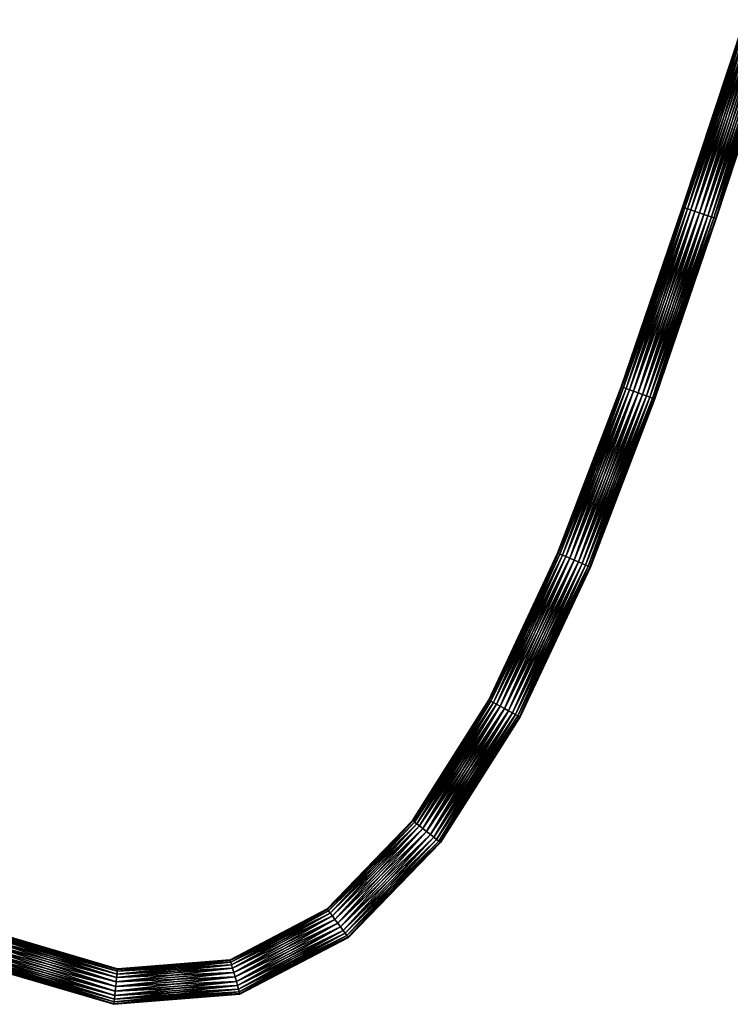
# Model space of a CAD drawing. Units: metres. Extents: x -366 to 320, y -150 to 150.
# Drawn here: x -277 to -188, y -69 to 55 of the extents above; entities that cross this region are included whole.
import ezdxf

# ---------------------------------------------------------------- set-up
doc = ezdxf.new("R2010")
doc.units = ezdxf.units.M

msp = doc.modelspace()

# ---------------------------------------------------------------- linework, layer by layer
for points in [[(-185.687408, 55.062859, -0.5945), (-185.761261, 55.093693, 0.000013), (-193.532776, 31.547674, 0.000013)], [(-185.761261, 55.093693, 0.000013), (-193.456665, 31.522152, 0.594526), (-193.532776, 31.547674, 0.000013)], [(-185.687408, 55.062859, -0.5945), (-193.532776, 31.547674, 0.000013), (-193.456665, 31.522152, -0.5945)], [(-185.761261, 55.093693, 0.000013), (-185.687408, 55.062859, 0.594526), (-193.456665, 31.522152, 0.594526)], [(-185.478973, 54.976086, -1.129092), (-185.687408, 55.062859, -0.5945), (-193.456665, 31.522152, -0.5945)], [(-185.687408, 55.062859, 0.594526), (-193.242859, 31.450342, 1.129117), (-193.456665, 31.522152, 0.594526)], [(-185.478973, 54.976086, -1.129092), (-193.456665, 31.522152, -0.5945), (-193.242828, 31.450342, -1.129092)], [(-185.687408, 55.062859, 0.594526), (-185.478973, 54.976086, 1.129117), (-193.242859, 31.450342, 1.129117)], [(-185.478973, 54.976086, 1.129117), (-192.910828, 31.339046, 1.581934), (-193.242859, 31.450342, 1.129117)], [(-185.155731, 54.841373, -1.581909), (-185.478973, 54.976086, -1.129092), (-193.242828, 31.450342, -1.129092)], [(-185.155731, 54.841373, -1.581909), (-193.242828, 31.450342, -1.129092), (-192.910797, 31.339046, -1.581909)], [(-185.478973, 54.976086, 1.129117), (-185.155762, 54.841373, 1.581934), (-192.910828, 31.339046, 1.581934)], [(-185.155762, 54.841373, 1.581934), (-192.481293, 31.195066, 1.932063), (-192.910828, 31.339046, 1.581934)], [(-184.73764, 54.667076, -1.932037), (-185.155731, 54.841373, -1.581909), (-192.910797, 31.339046, -1.581909)], [(-184.73764, 54.667076, -1.932037), (-192.910797, 31.339046, -1.581909), (-192.481232, 31.194942, -1.932037)], [(-185.155762, 54.841373, 1.581934), (-184.73764, 54.667076, 1.932063), (-192.481293, 31.195066, 1.932063)], [(-184.73764, 54.667076, 1.932063), (-191.97464, 31.025028, 2.157883), (-192.481293, 31.195066, 1.932063)], [(-184.244446, 54.461441, -2.157858), (-184.73764, 54.667076, -1.932037), (-192.481232, 31.194942, -1.932037)], [(-184.244446, 54.461441, -2.157858), (-192.481232, 31.194942, -1.932037), (-191.97464, 31.025028, -2.157858)], [(-184.73764, 54.667076, 1.932063), (-184.244476, 54.461441, 2.157883), (-191.97464, 31.025028, 2.157883)], [(-183.695618, 54.232712, -2.237753), (-184.244446, 54.461441, -2.157858), (-191.97464, 31.025028, -2.157858)], [(-184.244476, 54.461441, 2.157883), (-191.41095, 30.835907, 2.237779), (-191.97464, 31.025028, 2.157883)], [(-184.244476, 54.461441, 2.157883), (-183.695618, 54.232712, 2.237779), (-191.41095, 30.835907, 2.237779)], [(-183.695618, 54.232712, -2.237753), (-191.97464, 31.025028, -2.157858), (-191.41095, 30.835907, -2.237753)], [(-183.695618, 54.232712, 2.237779), (-190.847321, 30.64691, 2.157649), (-191.41095, 30.835907, 2.237779)], [(-183.146759, 54.003891, -2.157623), (-183.695618, 54.232712, -2.237753), (-191.41095, 30.835907, -2.237753)], [(-183.146759, 54.003891, -2.157623), (-191.41095, 30.835907, -2.237753), (-190.84729, 30.64691, -2.157623)], [(-183.695618, 54.232712, 2.237779), (-183.14679, 54.004013, 2.157649), (-190.847321, 30.64691, 2.157649)], [(-183.14679, 54.004013, 2.157649), (-190.340668, 30.477003, 1.932063), (-190.847321, 30.64691, 2.157649)], [(-182.653595, 53.798363, -1.932037), (-183.146759, 54.003891, -2.157623), (-190.84729, 30.64691, -2.157623)], [(-182.653595, 53.798363, -1.932037), (-190.84729, 30.64691, -2.157623), (-190.340668, 30.477003, -1.932037)], [(-183.14679, 54.004013, 2.157649), (-182.653595, 53.798363, 1.932063), (-190.340668, 30.477003, 1.932063)], [(-182.653595, 53.798363, 1.932063), (-189.911163, 30.333012, 1.581934), (-190.340668, 30.477003, 1.932063)], [(-182.235474, 53.624069, -1.581909), (-182.653595, 53.798363, -1.932037), (-190.340668, 30.477003, -1.932037)], [(-182.235474, 53.624069, -1.581909), (-190.340668, 30.477003, -1.932037), (-189.911133, 30.333012, -1.581909)], [(-182.653595, 53.798363, 1.932063), (-182.235474, 53.624069, 1.581934), (-189.911163, 30.333012, 1.581934)], [(-182.235474, 53.624069, 1.581934), (-189.579132, 30.221601, 1.128883), (-189.911163, 30.333012, 1.581934)], [(-181.912262, 53.489357, -1.128857), (-182.235474, 53.624069, -1.581909), (-189.911133, 30.333012, -1.581909)], [(-181.912262, 53.489357, -1.128857), (-189.911133, 30.333012, -1.581909), (-189.579102, 30.221601, -1.128857)], [(-182.235474, 53.624069, 1.581934), (-181.912292, 53.489357, 1.128883), (-189.579132, 30.221601, 1.128883)], [(-181.912292, 53.489357, 1.128883), (-189.365295, 30.149786, 0.594526), (-189.579132, 30.221601, 1.128883)], [(-181.704071, 53.40258, -0.5945), (-181.912262, 53.489357, -1.128857), (-189.579102, 30.221601, -1.128857)], [(-181.704071, 53.40258, -0.5945), (-189.579102, 30.221601, -1.128857), (-189.365295, 30.149786, -0.5945)], [(-181.912292, 53.489357, 1.128883), (-181.704071, 53.40258, 0.594526), (-189.365295, 30.149786, 0.594526)], [(-181.704071, 53.40258, 0.594526), (-189.289459, 30.124384, 0.000013), (-189.365295, 30.149786, 0.594526)], [(-181.629974, 53.371754, 0.000013), (-181.704071, 53.40258, -0.5945), (-189.365295, 30.149786, -0.5945)], [(-181.629974, 53.371754, 0.000013), (-189.365295, 30.149786, -0.5945), (-189.289459, 30.124384, 0.000013)], [(-181.704071, 53.40258, 0.594526), (-181.629974, 53.371754, 0.000013), (-189.289459, 30.124384, 0.000013)], [(-193.456665, 31.522152, -0.5945), (-193.532776, 31.547674, 0.000013), (-201.222931, 8.999447, 0.000013)], [(-193.532776, 31.547674, 0.000013), (-201.147675, 8.972118, 0.594526), (-201.222931, 8.999447, 0.000013)], [(-193.456665, 31.522152, -0.5945), (-201.222931, 8.999447, 0.000013), (-201.147644, 8.972118, -0.5945)], [(-193.532776, 31.547674, 0.000013), (-193.456665, 31.522152, 0.594526), (-201.147675, 8.972118, 0.594526)], [(-193.456665, 31.522152, 0.594526), (-200.935425, 8.895367, 1.129117), (-201.147675, 8.972118, 0.594526)], [(-193.242828, 31.450342, -1.129092), (-193.456665, 31.522152, -0.5945), (-201.147644, 8.972118, -0.5945)], [(-193.242828, 31.450342, -1.129092), (-201.147644, 8.972118, -0.5945), (-200.935425, 8.895367, -1.129092)], [(-193.456665, 31.522152, 0.594526), (-193.242859, 31.450342, 1.129117), (-200.935425, 8.895367, 1.129117)], [(-192.910797, 31.339046, -1.581909), (-193.242828, 31.450342, -1.129092), (-200.935425, 8.895367, -1.129092)], [(-193.242859, 31.450342, 1.129117), (-200.60614, 8.776234, 1.581934), (-200.935425, 8.895367, 1.129117)], [(-192.910797, 31.339046, -1.581909), (-200.935425, 8.895367, -1.129092), (-200.60614, 8.776234, -1.581909)], [(-193.242859, 31.450342, 1.129117), (-192.910828, 31.339046, 1.581934), (-200.60614, 8.776234, 1.581934)], [(-192.481232, 31.194942, -1.932037), (-192.910797, 31.339046, -1.581909), (-200.60614, 8.776234, -1.581909)], [(-192.910828, 31.339046, 1.581934), (-200.180145, 8.622005, 1.932063), (-200.60614, 8.776234, 1.581934)], [(-192.481232, 31.194942, -1.932037), (-200.60614, 8.776234, -1.581909), (-200.180145, 8.622005, -1.932037)], [(-192.910828, 31.339046, 1.581934), (-192.481293, 31.195066, 1.932063), (-200.180145, 8.622005, 1.932063)], [(-192.481293, 31.195066, 1.932063), (-199.677734, 8.440182, 2.157883), (-200.180145, 8.622005, 1.932063)], [(-191.97464, 31.025028, -2.157858), (-192.481232, 31.194942, -1.932037), (-200.180145, 8.622005, -1.932037)], [(-191.97464, 31.025028, -2.157858), (-200.180145, 8.622005, -1.932037), (-199.677704, 8.440182, -2.157858)], [(-192.481293, 31.195066, 1.932063), (-191.97464, 31.025028, 2.157883), (-199.677734, 8.440182, 2.157883)], [(-191.97464, 31.025028, 2.157883), (-199.118561, 8.237804, 2.237779), (-199.677734, 8.440182, 2.157883)], [(-191.41095, 30.835907, -2.237753), (-191.97464, 31.025028, -2.157858), (-199.677704, 8.440182, -2.157858)], [(-191.97464, 31.025028, 2.157883), (-191.41095, 30.835907, 2.237779), (-199.118561, 8.237804, 2.237779)], [(-191.41095, 30.835907, -2.237753), (-199.677704, 8.440182, -2.157858), (-199.118561, 8.237804, -2.237753)], [(-191.41095, 30.835907, 2.237779), (-198.559479, 8.035427, 2.157649), (-199.118561, 8.237804, 2.237779)], [(-190.84729, 30.64691, -2.157623), (-191.41095, 30.835907, -2.237753), (-199.118561, 8.237804, -2.237753)], [(-190.84729, 30.64691, -2.157623), (-199.118561, 8.237804, -2.237753), (-198.559448, 8.035427, -2.157623)], [(-191.41095, 30.835907, 2.237779), (-190.847321, 30.64691, 2.157649), (-198.559479, 8.035427, 2.157649)], [(-190.847321, 30.64691, 2.157649), (-198.057037, 7.853596, 1.932063), (-198.559479, 8.035427, 2.157649)], [(-190.340668, 30.477003, -1.932037), (-190.84729, 30.64691, -2.157623), (-198.559448, 8.035427, -2.157623)], [(-190.340668, 30.477003, -1.932037), (-198.559448, 8.035427, -2.157623), (-198.057037, 7.853596, -1.932037)], [(-190.847321, 30.64691, 2.157649), (-190.340668, 30.477003, 1.932063), (-198.057037, 7.853596, 1.932063)], [(-190.340668, 30.477003, 1.932063), (-197.631073, 7.69949, 1.581934), (-198.057037, 7.853596, 1.932063)], [(-189.911133, 30.333012, -1.581909), (-190.340668, 30.477003, -1.932037), (-198.057037, 7.853596, -1.932037)], [(-189.911133, 30.333012, -1.581909), (-198.057037, 7.853596, -1.932037), (-197.631042, 7.69949, -1.581909)], [(-190.340668, 30.477003, 1.932063), (-189.911163, 30.333012, 1.581934), (-197.631073, 7.69949, 1.581934)], [(-189.911163, 30.333012, 1.581934), (-197.301788, 7.580235, 1.128883), (-197.631073, 7.69949, 1.581934)], [(-189.579102, 30.221601, -1.128857), (-189.911133, 30.333012, -1.581909), (-197.631042, 7.69949, -1.581909)], [(-189.579102, 30.221601, -1.128857), (-197.631042, 7.69949, -1.581909), (-197.301758, 7.580235, -1.128857)], [(-189.911163, 30.333012, 1.581934), (-189.579132, 30.221601, 1.128883), (-197.301788, 7.580235, 1.128883)], [(-189.579132, 30.221601, 1.128883), (-197.089752, 7.50346, 0.594526), (-197.301788, 7.580235, 1.128883)], [(-189.365295, 30.149786, -0.5945), (-189.579102, 30.221601, -1.128857), (-197.301758, 7.580235, -1.128857)], [(-189.365295, 30.149786, -0.5945), (-197.301758, 7.580235, -1.128857), (-197.089752, 7.50346, -0.5945)], [(-189.579132, 30.221601, 1.128883), (-189.365295, 30.149786, 0.594526), (-197.089752, 7.50346, 0.594526)], [(-189.365295, 30.149786, 0.594526), (-197.014496, 7.476139, 0.000013), (-197.089752, 7.50346, 0.594526)], [(-189.289459, 30.124384, 0.000013), (-189.365295, 30.149786, -0.5945), (-197.089752, 7.50346, -0.5945)], [(-189.289459, 30.124384, 0.000013), (-197.089752, 7.50346, -0.5945), (-197.014496, 7.476139, 0.000013)], [(-189.365295, 30.149786, 0.594526), (-189.289459, 30.124384, 0.000013), (-197.014496, 7.476139, 0.000013)], [(-201.147644, 8.972118, -0.5945), (-201.222931, 8.999447, 0.000013), (-209.226837, -11.895481, 0.000013)], [(-201.222931, 8.999447, 0.000013), (-209.153168, -11.926929, 0.594526), (-209.226837, -11.895481, 0.000013)], [(-201.147644, 8.972118, -0.5945), (-209.226837, -11.895481, 0.000013), (-209.153137, -11.926929, -0.5945)], [(-201.222931, 8.999447, 0.000013), (-201.147675, 8.972118, 0.594526), (-209.153168, -11.926929, 0.594526)], [(-201.147675, 8.972118, 0.594526), (-208.945343, -12.015255, 1.129117), (-209.153168, -11.926929, 0.594526)], [(-200.935425, 8.895367, -1.129092), (-201.147644, 8.972118, -0.5945), (-209.153137, -11.926929, -0.5945)], [(-200.935425, 8.895367, -1.129092), (-209.153137, -11.926929, -0.5945), (-208.945343, -12.015255, -1.129092)], [(-201.147675, 8.972118, 0.594526), (-200.935425, 8.895367, 1.129117), (-208.945343, -12.015255, 1.129117)], [(-200.60614, 8.776234, -1.581909), (-200.935425, 8.895367, -1.129092), (-208.945343, -12.015255, -1.129092)], [(-200.935425, 8.895367, 1.129117), (-208.623138, -12.152401, 1.581934), (-208.945343, -12.015255, 1.129117)], [(-200.60614, 8.776234, -1.581909), (-208.945343, -12.015255, -1.129092), (-208.623108, -12.152401, -1.581909)], [(-200.935425, 8.895367, 1.129117), (-200.60614, 8.776234, 1.581934), (-208.623138, -12.152401, 1.581934)], [(-200.60614, 8.776234, 1.581934), (-208.206512, -12.329708, 1.932063), (-208.623138, -12.152401, 1.581934)], [(-200.180145, 8.622005, -1.932037), (-200.60614, 8.776234, -1.581909), (-208.623108, -12.152401, -1.581909)], [(-200.60614, 8.776234, 1.581934), (-200.180145, 8.622005, 1.932063), (-208.206512, -12.329708, 1.932063)], [(-200.180145, 8.622005, -1.932037), (-208.623108, -12.152401, -1.581909), (-208.206268, -12.329693, -1.932037)], [(-200.180145, 8.622005, 1.932063), (-207.714508, -12.538853, 2.157883), (-208.206512, -12.329708, 1.932063)], [(-199.677704, 8.440182, -2.157858), (-200.180145, 8.622005, -1.932037), (-208.206268, -12.329693, -1.932037)], [(-199.677704, 8.440182, -2.157858), (-208.206268, -12.329693, -1.932037), (-207.714478, -12.538853, -2.157858)], [(-200.180145, 8.622005, 1.932063), (-199.677734, 8.440182, 2.157883), (-207.714508, -12.538853, 2.157883)], [(-199.677734, 8.440182, 2.157883), (-207.167511, -12.771694, 2.237779), (-207.714508, -12.538853, 2.157883)], [(-199.118561, 8.237804, -2.237753), (-199.677704, 8.440182, -2.157858), (-207.714478, -12.538853, -2.157858)], [(-199.118561, 8.237804, -2.237753), (-207.714478, -12.538853, -2.157858), (-207.167511, -12.771694, -2.237753)], [(-199.677734, 8.440182, 2.157883), (-199.118561, 8.237804, 2.237779), (-207.167511, -12.771694, 2.237779)], [(-199.118561, 8.237804, 2.237779), (-206.620514, -13.004292, 2.157649), (-207.167511, -12.771694, 2.237779)], [(-198.559448, 8.035427, -2.157623), (-199.118561, 8.237804, -2.237753), (-207.167511, -12.771694, -2.237753)], [(-198.559448, 8.035427, -2.157623), (-207.167511, -12.771694, -2.237753), (-206.62027, -13.004406, -2.157623)], [(-199.118561, 8.237804, 2.237779), (-198.559479, 8.035427, 2.157649), (-206.620514, -13.004292, 2.157649)], [(-198.559479, 8.035427, 2.157649), (-206.12854, -13.213665, 1.932063), (-206.620514, -13.004292, 2.157649)], [(-198.057037, 7.853596, -1.932037), (-198.559448, 8.035427, -2.157623), (-206.62027, -13.004406, -2.157623)], [(-198.057037, 7.853596, -1.932037), (-206.62027, -13.004406, -2.157623), (-206.12851, -13.213665, -1.932037)], [(-198.559479, 8.035427, 2.157649), (-198.057037, 7.853596, 1.932063), (-206.12854, -13.213665, 1.932063)], [(-198.057037, 7.853596, 1.932063), (-205.711853, -13.390995, 1.581934), (-206.12854, -13.213665, 1.932063)], [(-197.631042, 7.69949, -1.581909), (-198.057037, 7.853596, -1.932037), (-206.12851, -13.213665, -1.932037)], [(-197.631042, 7.69949, -1.581909), (-206.12851, -13.213665, -1.932037), (-205.711853, -13.390995, -1.581909)], [(-198.057037, 7.853596, 1.932063), (-197.631073, 7.69949, 1.581934), (-205.711853, -13.390995, 1.581934)], [(-197.631073, 7.69949, 1.581934), (-205.389648, -13.528004, 1.128883), (-205.711853, -13.390995, 1.581934)], [(-197.301758, 7.580235, -1.128857), (-197.631042, 7.69949, -1.581909), (-205.711853, -13.390995, -1.581909)], [(-197.301758, 7.580235, -1.128857), (-205.711853, -13.390995, -1.581909), (-205.389648, -13.528004, -1.128857)], [(-197.631073, 7.69949, 1.581934), (-197.301788, 7.580235, 1.128883), (-205.389648, -13.528004, 1.128883)], [(-197.301788, 7.580235, 1.128883), (-205.182068, -13.616367, 0.594526), (-205.389648, -13.528004, 1.128883)], [(-197.089752, 7.50346, -0.5945), (-197.301758, 7.580235, -1.128857), (-205.389648, -13.528004, -1.128857)], [(-197.089752, 7.50346, -0.5945), (-205.389648, -13.528004, -1.128857), (-205.182037, -13.616367, -0.5945)], [(-197.301788, 7.580235, 1.128883), (-197.089752, 7.50346, 0.594526), (-205.182068, -13.616367, 0.594526)], [(-197.089752, 7.50346, 0.594526), (-205.108398, -13.647701, 0.000013), (-205.182068, -13.616367, 0.594526)], [(-197.014496, 7.476139, 0.000013), (-197.089752, 7.50346, -0.5945), (-205.182037, -13.616367, -0.5945)], [(-197.014496, 7.476139, 0.000013), (-205.182037, -13.616367, -0.5945), (-205.108398, -13.647701, 0.000013)], [(-197.089752, 7.50346, 0.594526), (-197.014496, 7.476139, 0.000013), (-205.108398, -13.647701, 0.000013)], [(-209.153137, -11.926929, -0.5945), (-209.226837, -11.895481, 0.000013), (-217.869751, -30.326794, 0.000013)], [(-209.226837, -11.895481, 0.000013), (-217.799652, -30.365185, 0.594526), (-217.869751, -30.326794, 0.000013)], [(-209.153137, -11.926929, -0.5945), (-217.869751, -30.326794, 0.000013), (-217.799622, -30.365185, -0.5945)], [(-209.226837, -11.895481, 0.000013), (-209.153168, -11.926929, 0.594526), (-217.799652, -30.365185, 0.594526)], [(-209.153168, -11.926929, 0.594526), (-217.601532, -30.473713, 1.129117), (-217.799652, -30.365185, 0.594526)], [(-208.945343, -12.015255, -1.129092), (-209.153137, -11.926929, -0.5945), (-217.799622, -30.365185, -0.5945)], [(-208.945343, -12.015255, -1.129092), (-217.799622, -30.365185, -0.5945), (-217.601532, -30.473713, -1.129092)], [(-209.153168, -11.926929, 0.594526), (-208.945343, -12.015255, 1.129117), (-217.601532, -30.473713, 1.129117)], [(-208.623108, -12.152401, -1.581909), (-208.945343, -12.015255, -1.129092), (-217.601532, -30.473713, -1.129092)], [(-208.945343, -12.015255, 1.129117), (-217.294769, -30.641994, 1.581934), (-217.601532, -30.473713, 1.129117)], [(-208.623108, -12.152401, -1.581909), (-217.601532, -30.473713, -1.129092), (-217.294739, -30.641994, -1.581909)], [(-208.945343, -12.015255, 1.129117), (-208.623138, -12.152401, 1.581934), (-217.294769, -30.641994, 1.581934)], [(-208.623138, -12.152401, 1.581934), (-216.897339, -30.859676, 1.932063), (-217.294769, -30.641994, 1.581934)], [(-208.206268, -12.329693, -1.932037), (-208.623108, -12.152401, -1.581909), (-217.294739, -30.641994, -1.581909)], [(-208.206268, -12.329693, -1.932037), (-217.294739, -30.641994, -1.581909), (-216.897339, -30.859676, -1.932037)], [(-208.623138, -12.152401, 1.581934), (-208.206512, -12.329708, 1.932063), (-216.897339, -30.859676, 1.932063)], [(-207.714478, -12.538853, -2.157858), (-208.206268, -12.329693, -1.932037), (-216.897339, -30.859676, -1.932037)], [(-208.206512, -12.329708, 1.932063), (-216.42865, -31.116482, 2.157883), (-216.897339, -30.859676, 1.932063)], [(-208.206512, -12.329708, 1.932063), (-207.714508, -12.538853, 2.157883), (-216.42865, -31.116482, 2.157883)], [(-207.714478, -12.538853, -2.157858), (-216.897339, -30.859676, -1.932037), (-216.42865, -31.116482, -2.157858)], [(-207.167511, -12.771694, -2.237753), (-207.714478, -12.538853, -2.157858), (-216.42865, -31.116482, -2.157858)], [(-207.714508, -12.538853, 2.157883), (-215.907318, -31.402248, 2.237779), (-216.42865, -31.116482, 2.157883)], [(-207.167511, -12.771694, -2.237753), (-216.42865, -31.116482, -2.157858), (-215.907318, -31.402248, -2.237753)], [(-207.714508, -12.538853, 2.157883), (-207.167511, -12.771694, 2.237779), (-215.907318, -31.402248, 2.237779)], [(-207.167511, -12.771694, 2.237779), (-215.386108, -31.687977, 2.157649), (-215.907318, -31.402248, 2.237779)], [(-206.62027, -13.004406, -2.157623), (-207.167511, -12.771694, -2.237753), (-215.907318, -31.402248, -2.237753)], [(-206.62027, -13.004406, -2.157623), (-215.907318, -31.402248, -2.237753), (-215.385834, -31.687969, -2.157623)], [(-207.167511, -12.771694, 2.237779), (-206.620514, -13.004292, 2.157649), (-215.386108, -31.687977, 2.157649)], [(-206.620514, -13.004292, 2.157649), (-214.917389, -31.94479, 1.932063), (-215.386108, -31.687977, 2.157649)], [(-206.12851, -13.213665, -1.932037), (-206.62027, -13.004406, -2.157623), (-215.385834, -31.687969, -2.157623)], [(-206.12851, -13.213665, -1.932037), (-215.385834, -31.687969, -2.157623), (-214.917358, -31.94479, -1.932037)], [(-206.620514, -13.004292, 2.157649), (-206.12854, -13.213665, 1.932063), (-214.917389, -31.94479, 1.932063)], [(-206.12854, -13.213665, 1.932063), (-214.520203, -32.162487, 1.581934), (-214.917389, -31.94479, 1.932063)], [(-205.711853, -13.390995, -1.581909), (-206.12851, -13.213665, -1.932037), (-214.917358, -31.94479, -1.932037)], [(-205.711853, -13.390995, -1.581909), (-214.917358, -31.94479, -1.932037), (-214.520172, -32.162487, -1.581909)], [(-206.12854, -13.213665, 1.932063), (-205.711853, -13.390995, 1.581934), (-214.520203, -32.162487, 1.581934)], [(-205.711853, -13.390995, 1.581934), (-214.213135, -32.330753, 1.128883), (-214.520203, -32.162487, 1.581934)], [(-205.389648, -13.528004, -1.128857), (-205.711853, -13.390995, -1.581909), (-214.520172, -32.162487, -1.581909)], [(-205.389648, -13.528004, -1.128857), (-214.520172, -32.162487, -1.581909), (-214.213104, -32.330753, -1.128857)], [(-205.711853, -13.390995, 1.581934), (-205.389648, -13.528004, 1.128883), (-214.213135, -32.330753, 1.128883)], [(-205.389648, -13.528004, 1.128883), (-214.015076, -32.439304, 0.594526), (-214.213135, -32.330753, 1.128883)], [(-205.182037, -13.616367, -0.5945), (-205.389648, -13.528004, -1.128857), (-214.213104, -32.330753, -1.128857)], [(-205.389648, -13.528004, 1.128883), (-205.182068, -13.616367, 0.594526), (-214.015076, -32.439304, 0.594526)], [(-205.182037, -13.616367, -0.5945), (-214.213104, -32.330753, -1.128857), (-214.015076, -32.439304, -0.5945)], [(-205.182068, -13.616367, 0.594526), (-213.944946, -32.47765, 0.000013), (-214.015076, -32.439304, 0.594526)], [(-205.108398, -13.647701, 0.000013), (-205.182037, -13.616367, -0.5945), (-214.015076, -32.439304, -0.5945)], [(-205.108398, -13.647701, 0.000013), (-214.015076, -32.439304, -0.5945), (-213.944946, -32.47765, 0.000013)], [(-205.182068, -13.616367, 0.594526), (-205.108398, -13.647701, 0.000013), (-213.944946, -32.47765, 0.000013)], [(-217.799622, -30.365185, -0.5945), (-217.869751, -30.326794, 0.000013), (-227.44519, -45.479046, 0.000013)], [(-217.869751, -30.326794, 0.000013), (-227.382355, -45.528507, 0.594526), (-227.44519, -45.479046, 0.000013)], [(-217.799622, -30.365185, -0.5945), (-227.44519, -45.479046, 0.000013), (-227.382355, -45.528507, -0.5945)], [(-217.869751, -30.326794, 0.000013), (-217.799652, -30.365185, 0.594526), (-227.382355, -45.528507, 0.594526)], [(-217.601532, -30.473713, -1.129092), (-217.799622, -30.365185, -0.5945), (-227.382355, -45.528507, -0.5945)], [(-217.799652, -30.365185, 0.594526), (-227.204803, -45.668179, 1.129117), (-227.382355, -45.528507, 0.594526)], [(-217.601532, -30.473713, -1.129092), (-227.382355, -45.528507, -0.5945), (-227.204803, -45.668179, -1.129092)], [(-217.799652, -30.365185, 0.594526), (-217.601532, -30.473713, 1.129117), (-227.204803, -45.668179, 1.129117)], [(-217.294739, -30.641994, -1.581909), (-217.601532, -30.473713, -1.129092), (-227.204803, -45.668179, -1.129092)], [(-217.601532, -30.473713, 1.129117), (-226.929932, -45.884953, 1.581934), (-227.204803, -45.668179, 1.129117)], [(-217.294739, -30.641994, -1.581909), (-227.204803, -45.668179, -1.129092), (-226.929932, -45.884953, -1.581909)], [(-217.601532, -30.473713, 1.129117), (-217.294769, -30.641994, 1.581934), (-226.929932, -45.884953, 1.581934)], [(-216.897339, -30.859676, -1.932037), (-217.294739, -30.641994, -1.581909), (-226.929932, -45.884953, -1.581909)], [(-217.294769, -30.641994, 1.581934), (-226.574066, -46.165173, 1.932063), (-226.929932, -45.884953, 1.581934)], [(-216.897339, -30.859676, -1.932037), (-226.929932, -45.884953, -1.581909), (-226.574066, -46.165272, -1.932037)], [(-217.294769, -30.641994, 1.581934), (-216.897339, -30.859676, 1.932063), (-226.574066, -46.165173, 1.932063)], [(-216.42865, -31.116482, -2.157858), (-216.897339, -30.859676, -1.932037), (-226.574066, -46.165272, -1.932037)], [(-216.897339, -30.859676, 1.932063), (-226.154449, -46.496075, 2.157883), (-226.574066, -46.165173, 1.932063)], [(-216.897339, -30.859676, 1.932063), (-216.42865, -31.116482, 2.157883), (-226.154449, -46.496075, 2.157883)], [(-216.42865, -31.116482, -2.157858), (-226.574066, -46.165272, -1.932037), (-226.154419, -46.496075, -2.157858)], [(-216.42865, -31.116482, 2.157883), (-225.687378, -46.863895, 2.237779), (-226.154449, -46.496075, 2.157883)], [(-215.907318, -31.402248, -2.237753), (-216.42865, -31.116482, -2.157858), (-226.154419, -46.496075, -2.157858)], [(-215.907318, -31.402248, -2.237753), (-226.154419, -46.496075, -2.157858), (-225.687378, -46.863895, -2.237753)], [(-216.42865, -31.116482, 2.157883), (-215.907318, -31.402248, 2.237779), (-225.687378, -46.863895, 2.237779)], [(-215.907318, -31.402248, 2.237779), (-225.220276, -47.231983, 2.157649), (-225.687378, -46.863895, 2.237779)], [(-215.385834, -31.687969, -2.157623), (-215.907318, -31.402248, -2.237753), (-225.687378, -46.863895, -2.237753)], [(-215.385834, -31.687969, -2.157623), (-225.687378, -46.863895, -2.237753), (-225.220245, -47.231983, -2.157623)], [(-215.907318, -31.402248, 2.237779), (-215.386108, -31.687977, 2.157649), (-225.220276, -47.231983, 2.157649)], [(-215.386108, -31.687977, 2.157649), (-224.800629, -47.562656, 1.932063), (-225.220276, -47.231983, 2.157649)], [(-214.917358, -31.94479, -1.932037), (-215.385834, -31.687969, -2.157623), (-225.220245, -47.231983, -2.157623)], [(-214.917358, -31.94479, -1.932037), (-225.220245, -47.231983, -2.157623), (-224.800598, -47.562656, -1.932037)], [(-215.386108, -31.687977, 2.157649), (-214.917389, -31.94479, 1.932063), (-224.800629, -47.562656, 1.932063)], [(-214.917389, -31.94479, 1.932063), (-224.444794, -47.84309, 1.581934), (-224.800629, -47.562656, 1.932063)], [(-214.520172, -32.162487, -1.581909), (-214.917358, -31.94479, -1.932037), (-224.800598, -47.562656, -1.932037)], [(-214.917389, -31.94479, 1.932063), (-214.520203, -32.162487, 1.581934), (-224.444794, -47.84309, 1.581934)], [(-214.520172, -32.162487, -1.581909), (-224.800598, -47.562656, -1.932037), (-224.444763, -47.84309, -1.581909)], [(-214.520203, -32.162487, 1.581934), (-224.169922, -48.059765, 1.128883), (-224.444794, -47.84309, 1.581934)], [(-214.213104, -32.330753, -1.128857), (-214.520172, -32.162487, -1.581909), (-224.444763, -47.84309, -1.581909)], [(-214.213104, -32.330753, -1.128857), (-224.444763, -47.84309, -1.581909), (-224.169922, -48.059765, -1.128857)], [(-214.520203, -32.162487, 1.581934), (-214.213135, -32.330753, 1.128883), (-224.169922, -48.059765, 1.128883)], [(-214.213135, -32.330753, 1.128883), (-223.992645, -48.199429, 0.594526), (-224.169922, -48.059765, 1.128883)], [(-214.015076, -32.439304, -0.5945), (-214.213104, -32.330753, -1.128857), (-224.169922, -48.059765, -1.128857)], [(-214.015076, -32.439304, -0.5945), (-224.169922, -48.059765, -1.128857), (-223.992615, -48.199429, -0.5945)], [(-214.213135, -32.330753, 1.128883), (-214.015076, -32.439304, 0.594526), (-223.992645, -48.199429, 0.594526)], [(-214.015076, -32.439304, 0.594526), (-223.92981, -48.248997, 0.000013), (-223.992645, -48.199429, 0.594526)], [(-213.944946, -32.47765, 0.000013), (-214.015076, -32.439304, -0.5945), (-223.992615, -48.199429, -0.5945)], [(-213.944946, -32.47765, 0.000013), (-223.992615, -48.199429, -0.5945), (-223.92981, -48.248997, 0.000013)], [(-214.015076, -32.439304, 0.594526), (-213.944946, -32.47765, 0.000013), (-223.92981, -48.248997, 0.000013)], [(-227.382355, -45.528507, -0.5945), (-227.44519, -45.479046, 0.000013), (-238.195312, -56.573215, 0.000013)], [(-227.44519, -45.479046, 0.000013), (-238.147552, -56.637318, 0.594526), (-238.195312, -56.573215, 0.000013)], [(-227.382355, -45.528507, -0.5945), (-238.195312, -56.573215, 0.000013), (-238.147522, -56.637318, -0.5945)], [(-227.44519, -45.479046, 0.000013), (-227.382355, -45.528507, 0.594526), (-238.147552, -56.637318, 0.594526)], [(-227.382355, -45.528507, 0.594526), (-238.012512, -56.818279, 1.129117), (-238.147552, -56.637318, 0.594526)], [(-227.204803, -45.668179, -1.129092), (-227.382355, -45.528507, -0.5945), (-238.147522, -56.637318, -0.5945)], [(-227.204803, -45.668179, -1.129092), (-238.147522, -56.637318, -0.5945), (-238.012512, -56.818279, -1.129092)], [(-227.382355, -45.528507, 0.594526), (-227.204803, -45.668179, 1.129117), (-238.012512, -56.818279, 1.129117)], [(-226.929932, -45.884953, -1.581909), (-227.204803, -45.668179, -1.129092), (-238.012512, -56.818279, -1.129092)], [(-227.204803, -45.668179, 1.129117), (-237.803162, -57.098782, 1.581934), (-238.012512, -56.818279, 1.129117)], [(-227.204803, -45.668179, 1.129117), (-226.929932, -45.884953, 1.581934), (-237.803162, -57.098782, 1.581934)], [(-226.929932, -45.884953, -1.581909), (-238.012512, -56.818279, -1.129092), (-237.803162, -57.098782, -1.581909)], [(-226.574066, -46.165272, -1.932037), (-226.929932, -45.884953, -1.581909), (-237.803162, -57.098782, -1.581909)], [(-226.929932, -45.884953, 1.581934), (-237.532074, -57.461819, 1.932063), (-237.803162, -57.098782, 1.581934)], [(-226.574066, -46.165272, -1.932037), (-237.803162, -57.098782, -1.581909), (-237.532074, -57.461926, -1.932037)], [(-226.929932, -45.884953, 1.581934), (-226.574066, -46.165173, 1.932063), (-237.532074, -57.461819, 1.932063)], [(-226.574066, -46.165173, 1.932063), (-237.212494, -57.890171, 2.157883), (-237.532074, -57.461819, 1.932063)], [(-226.154419, -46.496075, -2.157858), (-226.574066, -46.165272, -1.932037), (-237.532074, -57.461926, -1.932037)], [(-226.154419, -46.496075, -2.157858), (-237.532074, -57.461926, -1.932037), (-237.212463, -57.890171, -2.157858)], [(-226.574066, -46.165173, 1.932063), (-226.154449, -46.496075, 2.157883), (-237.212494, -57.890171, 2.157883)], [(-226.154449, -46.496075, 2.157883), (-236.856995, -58.366711, 2.237779), (-237.212494, -57.890171, 2.157883)], [(-225.687378, -46.863895, -2.237753), (-226.154419, -46.496075, -2.157858), (-237.212463, -57.890171, -2.157858)], [(-225.687378, -46.863895, -2.237753), (-237.212463, -57.890171, -2.157858), (-236.856964, -58.366711, -2.237753)], [(-226.154449, -46.496075, 2.157883), (-225.687378, -46.863895, 2.237779), (-236.856995, -58.366711, 2.237779)], [(-225.687378, -46.863895, 2.237779), (-236.501465, -58.843227, 2.157649), (-236.856995, -58.366711, 2.237779)], [(-225.220245, -47.231983, -2.157623), (-225.687378, -46.863895, -2.237753), (-236.856964, -58.366711, -2.237753)], [(-225.687378, -46.863895, 2.237779), (-225.220276, -47.231983, 2.157649), (-236.501465, -58.843227, 2.157649)], [(-225.220245, -47.231983, -2.157623), (-236.856964, -58.366711, -2.237753), (-236.501465, -58.843227, -2.157623)], [(-225.220276, -47.231983, 2.157649), (-236.181885, -59.271595, 1.932063), (-236.501465, -58.843227, 2.157649)], [(-224.800598, -47.562656, -1.932037), (-225.220245, -47.231983, -2.157623), (-236.501465, -58.843227, -2.157623)], [(-224.800598, -47.562656, -1.932037), (-236.501465, -58.843227, -2.157623), (-236.181854, -59.271595, -1.932037)], [(-225.220276, -47.231983, 2.157649), (-224.800629, -47.562656, 1.932063), (-236.181885, -59.271595, 1.932063)], [(-224.800629, -47.562656, 1.932063), (-235.910828, -59.634624, 1.581934), (-236.181885, -59.271595, 1.932063)], [(-224.444763, -47.84309, -1.581909), (-224.800598, -47.562656, -1.932037), (-236.181854, -59.271595, -1.932037)], [(-224.444763, -47.84309, -1.581909), (-236.181854, -59.271595, -1.932037), (-235.910797, -59.634624, -1.581909)], [(-224.800629, -47.562656, 1.932063), (-224.444794, -47.84309, 1.581934), (-235.910828, -59.634624, 1.581934)], [(-224.444794, -47.84309, 1.581934), (-235.701447, -59.91515, 1.128883), (-235.910828, -59.634624, 1.581934)], [(-224.169922, -48.059765, -1.128857), (-224.444763, -47.84309, -1.581909), (-235.910797, -59.634624, -1.581909)], [(-224.169922, -48.059765, -1.128857), (-235.910797, -59.634624, -1.581909), (-235.701416, -59.91515, -1.128857)], [(-224.444794, -47.84309, 1.581934), (-224.169922, -48.059765, 1.128883), (-235.701447, -59.91515, 1.128883)], [(-224.169922, -48.059765, 1.128883), (-235.566681, -60.095989, 0.594526), (-235.701447, -59.91515, 1.128883)], [(-223.992615, -48.199429, -0.5945), (-224.169922, -48.059765, -1.128857), (-235.701416, -59.91515, -1.128857)], [(-223.992615, -48.199429, -0.5945), (-235.701416, -59.91515, -1.128857), (-235.56665, -60.095989, -0.5945)], [(-224.169922, -48.059765, 1.128883), (-223.992645, -48.199429, 0.594526), (-235.566681, -60.095989, 0.594526)], [(-223.992645, -48.199429, 0.594526), (-235.518646, -60.160198, 0.000013), (-235.566681, -60.095989, 0.594526)], [(-223.92981, -48.248997, 0.000013), (-223.992615, -48.199429, -0.5945), (-235.56665, -60.095989, -0.5945)], [(-223.992645, -48.199429, 0.594526), (-223.92981, -48.248997, 0.000013), (-235.518646, -60.160198, 0.000013)], [(-223.92981, -48.248997, 0.000013), (-235.56665, -60.095989, -0.5945), (-235.518646, -60.160198, 0.000013)], [(-238.147522, -56.637318, -0.5945), (-238.195312, -56.573215, 0.000013), (-250.387207, -62.970608, 0.000013)], [(-238.195312, -56.573215, 0.000013), (-250.36496, -63.047337, 0.594526), (-250.387207, -62.970608, 0.000013)], [(-238.147522, -56.637318, -0.5945), (-250.387207, -62.970608, 0.000013), (-250.364929, -63.047337, -0.5945)], [(-238.195312, -56.573215, 0.000013), (-238.147552, -56.637318, 0.594526), (-250.36496, -63.047337, 0.594526)], [(-238.147552, -56.637318, 0.594526), (-250.302216, -63.264355, 1.129117), (-250.36496, -63.047337, 0.594526)], [(-238.012512, -56.818279, -1.129092), (-238.147522, -56.637318, -0.5945), (-250.364929, -63.047337, -0.5945)], [(-238.012512, -56.818279, -1.129092), (-250.364929, -63.047337, -0.5945), (-250.302216, -63.264355, -1.129092)], [(-238.147552, -56.637318, 0.594526), (-238.012512, -56.818279, 1.129117), (-250.302216, -63.264355, 1.129117)], [(-237.803162, -57.098782, -1.581909), (-238.012512, -56.818279, -1.129092), (-250.302216, -63.264355, -1.129092)], [(-238.012512, -56.818279, 1.129117), (-250.205078, -63.60062, 1.581934), (-250.302216, -63.264355, 1.129117)], [(-238.012512, -56.818279, 1.129117), (-237.803162, -57.098782, 1.581934), (-250.205078, -63.60062, 1.581934)], [(-237.803162, -57.098782, -1.581909), (-250.302216, -63.264355, -1.129092), (-250.205048, -63.60062, -1.581909)], [(-237.803162, -57.098782, 1.581934), (-250.079254, -64.035797, 1.932063), (-250.205078, -63.60062, 1.581934)], [(-237.532074, -57.461926, -1.932037), (-237.803162, -57.098782, -1.581909), (-250.205048, -63.60062, -1.581909)], [(-237.532074, -57.461926, -1.932037), (-250.205048, -63.60062, -1.581909), (-250.079254, -64.035797, -1.932037)], [(-237.803162, -57.098782, 1.581934), (-237.532074, -57.461819, 1.932063), (-250.079254, -64.035797, 1.932063)], [(-237.532074, -57.461819, 1.932063), (-249.930725, -64.54921, 2.157883), (-250.079254, -64.035797, 1.932063)], [(-237.212463, -57.890171, -2.157858), (-237.532074, -57.461926, -1.932037), (-250.079254, -64.035797, -1.932037)], [(-237.212463, -57.890171, -2.157858), (-250.079254, -64.035797, -1.932037), (-249.930725, -64.54921, -2.157858)], [(-237.532074, -57.461819, 1.932063), (-237.212494, -57.890171, 2.157883), (-249.930725, -64.54921, 2.157883)], [(-236.856964, -58.366711, -2.237753), (-237.212463, -57.890171, -2.157858), (-249.930725, -64.54921, -2.157858)], [(-237.212494, -57.890171, 2.157883), (-249.765625, -65.120392, 2.237779), (-249.930725, -64.54921, 2.157883)], [(-237.212494, -57.890171, 2.157883), (-236.856995, -58.366711, 2.237779), (-249.765625, -65.120392, 2.237779)], [(-264.565002, -64.412766, -1.129092), (-281.327148, -59.24506, -0.5945), (-281.418213, -59.451679, -1.129092)], [(-264.541992, -64.188293, 0.594526), (-281.418213, -59.451679, 1.129117), (-281.327148, -59.24506, 0.594526)], [(-264.541992, -64.188293, -0.5945), (-281.295044, -59.171848, 0.000013), (-281.327148, -59.24506, -0.5945)], [(-264.533813, -64.108612, 0.000013), (-281.327148, -59.24506, 0.594526), (-281.295044, -59.171848, 0.000013)], [(-264.565002, -64.412766, -1.129092), (-264.541992, -64.188293, -0.5945), (-281.327148, -59.24506, -0.5945)], [(-264.533813, -64.108612, 0.000013), (-264.541992, -64.188293, 0.594526), (-281.327148, -59.24506, 0.594526)], [(-264.541992, -64.188293, -0.5945), (-264.533813, -64.108612, 0.000013), (-281.295044, -59.171848, 0.000013)], [(-236.856964, -58.366711, -2.237753), (-249.930725, -64.54921, -2.157858), (-249.765594, -65.120392, -2.237753)], [(-236.856995, -58.366711, 2.237779), (-249.600586, -65.691498, 2.157649), (-249.765625, -65.120392, 2.237779)], [(-236.501465, -58.843227, -2.157623), (-236.856964, -58.366711, -2.237753), (-249.765594, -65.120392, -2.237753)], [(-236.501465, -58.843227, -2.157623), (-249.765594, -65.120392, -2.237753), (-249.600555, -65.691498, -2.157623)], [(-236.856995, -58.366711, 2.237779), (-236.501465, -58.843227, 2.157649), (-249.600586, -65.691498, 2.157649)], [(-236.501465, -58.843227, 2.157649), (-249.451965, -66.204987, 1.932063), (-249.600586, -65.691498, 2.157649)], [(-236.181854, -59.271595, -1.932037), (-236.501465, -58.843227, -2.157623), (-249.600555, -65.691498, -2.157623)], [(-236.181854, -59.271595, -1.932037), (-249.600555, -65.691498, -2.157623), (-249.451965, -66.204987, -1.932037)], [(-236.501465, -58.843227, 2.157649), (-236.181885, -59.271595, 1.932063), (-249.451965, -66.204987, 1.932063)], [(-236.181885, -59.271595, 1.932063), (-249.326233, -66.639954, 1.581934), (-249.451965, -66.204987, 1.932063)], [(-235.910797, -59.634624, -1.581909), (-236.181854, -59.271595, -1.932037), (-249.451965, -66.204987, -1.932037)], [(-236.181885, -59.271595, 1.932063), (-235.910828, -59.634624, 1.581934), (-249.326233, -66.639954, 1.581934)], [(-264.647034, -65.211746, 1.932063), (-281.957031, -60.675846, 2.157883), (-281.741882, -60.186649, 1.932063)], [(-264.70166, -65.743332, -2.157858), (-281.741821, -60.186779, -1.932037), (-281.957031, -60.675846, -2.157858)], [(-264.600769, -64.761063, 1.581934), (-281.741882, -60.186649, 1.932063), (-281.559204, -59.772106, 1.581934)], [(-264.600769, -64.761063, 1.581934), (-264.647034, -65.211746, 1.932063), (-281.741882, -60.186649, 1.932063)], [(-264.647034, -65.211746, -1.932037), (-281.559204, -59.772106, -1.581909), (-281.741821, -60.186779, -1.932037)], [(-264.70166, -65.743332, -2.157858), (-264.647034, -65.211746, -1.932037), (-281.741821, -60.186779, -1.932037)], [(-264.600769, -64.761063, -1.581909), (-281.418213, -59.451679, -1.129092), (-281.559204, -59.772106, -1.581909)], [(-264.565002, -64.412766, 1.129117), (-281.559204, -59.772106, 1.581934), (-281.418213, -59.451679, 1.129117)], [(-264.647034, -65.211746, -1.932037), (-264.600769, -64.761063, -1.581909), (-281.559204, -59.772106, -1.581909)], [(-264.565002, -64.412766, 1.129117), (-264.600769, -64.761063, 1.581934), (-281.559204, -59.772106, 1.581934)], [(-264.600769, -64.761063, -1.581909), (-264.565002, -64.412766, -1.129092), (-281.418213, -59.451679, -1.129092)], [(-264.541992, -64.188293, 0.594526), (-264.565002, -64.412766, 1.129117), (-281.418213, -59.451679, 1.129117)], [(-235.910797, -59.634624, -1.581909), (-249.451965, -66.204987, -1.932037), (-249.326233, -66.639954, -1.581909)], [(-235.910828, -59.634624, 1.581934), (-249.229065, -66.976456, 1.128883), (-249.326233, -66.639954, 1.581934)], [(-235.701416, -59.91515, -1.128857), (-235.910797, -59.634624, -1.581909), (-249.326233, -66.639954, -1.581909)], [(-235.701416, -59.91515, -1.128857), (-249.326233, -66.639954, -1.581909), (-249.229034, -66.976456, -1.128857)], [(-235.910828, -59.634624, 1.581934), (-235.701447, -59.91515, 1.128883), (-249.229065, -66.976456, 1.128883)], [(-235.701447, -59.91515, 1.128883), (-249.166351, -67.193207, 0.594526), (-249.229065, -66.976456, 1.128883)], [(-235.56665, -60.095989, -0.5945), (-235.701416, -59.91515, -1.128857), (-249.229034, -66.976456, -1.128857)], [(-235.56665, -60.095989, -0.5945), (-249.229034, -66.976456, -1.128857), (-249.166351, -67.193207, -0.5945)], [(-235.701447, -59.91515, 1.128883), (-235.566681, -60.095989, 0.594526), (-249.166351, -67.193207, 0.594526)], [(-235.566681, -60.095989, 0.594526), (-249.144104, -67.270065, 0.000013), (-249.166351, -67.193207, 0.594526)], [(-235.518646, -60.160198, 0.000013), (-235.56665, -60.095989, -0.5945), (-249.166351, -67.193207, -0.5945)], [(-235.518646, -60.160198, 0.000013), (-249.166351, -67.193207, -0.5945), (-249.144104, -67.270065, 0.000013)], [(-235.566681, -60.095989, 0.594526), (-235.518646, -60.160198, 0.000013), (-249.144104, -67.270065, 0.000013)], [(-264.822998, -66.926117, 2.157649), (-282.65155, -62.253345, 1.932063), (-282.43634, -61.764133, 2.157649)], [(-264.877625, -67.457901, -1.932037), (-282.43634, -61.764133, -2.157623), (-282.65155, -62.253345, -1.932037)], [(-264.762329, -66.334824, 2.237779), (-282.43634, -61.764133, 2.157649), (-282.196716, -61.219997, 2.237779)], [(-264.822937, -66.926208, -2.157623), (-282.196716, -61.219997, -2.237753), (-282.43634, -61.764133, -2.157623)], [(-264.762329, -66.334824, 2.237779), (-264.822998, -66.926117, 2.157649), (-282.43634, -61.764133, 2.157649)], [(-264.877625, -67.457901, -1.932037), (-264.822937, -66.926208, -2.157623), (-282.43634, -61.764133, -2.157623)], [(-264.762329, -66.334824, -2.237753), (-281.957031, -60.675846, -2.157858), (-282.196716, -61.219997, -2.237753)], [(-264.70166, -65.743332, 2.157883), (-282.196716, -61.219997, 2.237779), (-281.957031, -60.675846, 2.157883)], [(-264.70166, -65.743332, 2.157883), (-264.762329, -66.334824, 2.237779), (-282.196716, -61.219997, 2.237779)], [(-264.822937, -66.926208, -2.157623), (-264.762329, -66.334824, -2.237753), (-282.196716, -61.219997, -2.237753)], [(-264.762329, -66.334824, -2.237753), (-264.70166, -65.743332, -2.157858), (-281.957031, -60.675846, -2.157858)], [(-264.647034, -65.211746, 1.932063), (-264.70166, -65.743332, 2.157883), (-281.957031, -60.675846, 2.157883)], [(-264.959656, -68.256638, 1.128883), (-283.066223, -63.194805, 0.594526), (-282.975159, -62.988338, 1.128883)], [(-264.982605, -68.481262, -0.5945), (-282.975159, -62.988338, -1.128857), (-283.066223, -63.194805, -0.5945)], [(-264.923889, -67.908356, 1.581934), (-282.975159, -62.988338, 1.128883), (-282.834229, -62.667751, 1.581934)], [(-264.959656, -68.256638, -1.128857), (-282.834229, -62.667751, -1.581909), (-282.975159, -62.988338, -1.128857)], [(-264.923889, -67.908356, 1.581934), (-264.959656, -68.256638, 1.128883), (-282.975159, -62.988338, 1.128883)], [(-264.982605, -68.481262, -0.5945), (-264.959656, -68.256638, -1.128857), (-282.975159, -62.988338, -1.128857)], [(-264.877625, -67.457901, 1.932063), (-282.834229, -62.667751, 1.581934), (-282.65155, -62.253345, 1.932063)], [(-264.923889, -67.908356, -1.581909), (-282.65155, -62.253345, -1.932037), (-282.834229, -62.667751, -1.581909)], [(-264.877625, -67.457901, 1.932063), (-264.923889, -67.908356, 1.581934), (-282.834229, -62.667751, 1.581934)], [(-264.959656, -68.256638, -1.128857), (-264.923889, -67.908356, -1.581909), (-282.834229, -62.667751, -1.581909)], [(-264.822998, -66.926117, 2.157649), (-264.877625, -67.457901, 1.932063), (-282.65155, -62.253345, 1.932063)], [(-264.923889, -67.908356, -1.581909), (-264.877625, -67.457901, -1.932037), (-282.65155, -62.253345, -1.932037)], [(-250.36496, -63.047337, 0.594526), (-250.302216, -63.264355, 1.129117), (-264.565002, -64.412766, 1.129117)], [(-250.36496, -63.047337, 0.594526), (-264.565002, -64.412766, 1.129117), (-264.541992, -64.188293, 0.594526)], [(-250.387207, -62.970608, 0.000013), (-250.36496, -63.047337, 0.594526), (-264.541992, -64.188293, 0.594526)], [(-250.387207, -62.970608, 0.000013), (-264.541992, -64.188293, 0.594526), (-264.533813, -64.108612, 0.000013)], [(-250.302216, -63.264355, -1.129092), (-250.364929, -63.047337, -0.5945), (-264.541992, -64.188293, -0.5945)], [(-250.364929, -63.047337, -0.5945), (-264.533813, -64.108612, 0.000013), (-264.541992, -64.188293, -0.5945)], [(-250.364929, -63.047337, -0.5945), (-250.387207, -62.970608, 0.000013), (-264.533813, -64.108612, 0.000013)], [(-264.982605, -68.481262, 0.594526), (-283.098328, -63.26807, 0.000013), (-283.066223, -63.194805, 0.594526)], [(-264.990845, -68.560822, 0.000013), (-283.066223, -63.194805, -0.5945), (-283.098328, -63.26807, 0.000013)], [(-264.982605, -68.481262, 0.594526), (-264.990845, -68.560822, 0.000013), (-283.098328, -63.26807, 0.000013)], [(-264.959656, -68.256638, 1.128883), (-264.982605, -68.481262, 0.594526), (-283.066223, -63.194805, 0.594526)], [(-264.990845, -68.560822, 0.000013), (-264.982605, -68.481262, -0.5945), (-283.066223, -63.194805, -0.5945)], [(-250.079254, -64.035797, 1.932063), (-249.930725, -64.54921, 2.157883), (-264.70166, -65.743332, 2.157883)], [(-250.079254, -64.035797, 1.932063), (-264.70166, -65.743332, 2.157883), (-264.647034, -65.211746, 1.932063)], [(-250.205078, -63.60062, 1.581934), (-250.079254, -64.035797, 1.932063), (-264.647034, -65.211746, 1.932063)], [(-250.205078, -63.60062, 1.581934), (-264.647034, -65.211746, 1.932063), (-264.600769, -64.761063, 1.581934)], [(-249.930725, -64.54921, -2.157858), (-250.079254, -64.035797, -1.932037), (-264.647034, -65.211746, -1.932037)], [(-250.079254, -64.035797, -1.932037), (-264.600769, -64.761063, -1.581909), (-264.647034, -65.211746, -1.932037)], [(-250.302216, -63.264355, 1.129117), (-250.205078, -63.60062, 1.581934), (-264.600769, -64.761063, 1.581934)], [(-250.302216, -63.264355, 1.129117), (-264.600769, -64.761063, 1.581934), (-264.565002, -64.412766, 1.129117)], [(-250.079254, -64.035797, -1.932037), (-250.205048, -63.60062, -1.581909), (-264.600769, -64.761063, -1.581909)], [(-250.205048, -63.60062, -1.581909), (-264.565002, -64.412766, -1.129092), (-264.600769, -64.761063, -1.581909)], [(-250.205048, -63.60062, -1.581909), (-250.302216, -63.264355, -1.129092), (-264.565002, -64.412766, -1.129092)], [(-250.302216, -63.264355, -1.129092), (-264.541992, -64.188293, -0.5945), (-264.565002, -64.412766, -1.129092)], [(-249.765625, -65.120392, 2.237779), (-249.600586, -65.691498, 2.157649), (-264.822998, -66.926117, 2.157649)], [(-249.765625, -65.120392, 2.237779), (-264.822998, -66.926117, 2.157649), (-264.762329, -66.334824, 2.237779)], [(-249.930725, -64.54921, 2.157883), (-249.765625, -65.120392, 2.237779), (-264.762329, -66.334824, 2.237779)], [(-249.930725, -64.54921, 2.157883), (-264.762329, -66.334824, 2.237779), (-264.70166, -65.743332, 2.157883)], [(-249.765594, -65.120392, -2.237753), (-264.70166, -65.743332, -2.157858), (-264.762329, -66.334824, -2.237753)], [(-249.600555, -65.691498, -2.157623), (-249.765594, -65.120392, -2.237753), (-264.762329, -66.334824, -2.237753)], [(-249.765594, -65.120392, -2.237753), (-249.930725, -64.54921, -2.157858), (-264.70166, -65.743332, -2.157858)], [(-249.930725, -64.54921, -2.157858), (-264.647034, -65.211746, -1.932037), (-264.70166, -65.743332, -2.157858)], [(-249.326233, -66.639954, 1.581934), (-249.229065, -66.976456, 1.128883), (-264.959656, -68.256638, 1.128883)], [(-249.326233, -66.639954, 1.581934), (-264.959656, -68.256638, 1.128883), (-264.923889, -67.908356, 1.581934)], [(-249.451965, -66.204987, 1.932063), (-249.326233, -66.639954, 1.581934), (-264.923889, -67.908356, 1.581934)], [(-249.451965, -66.204987, 1.932063), (-264.923889, -67.908356, 1.581934), (-264.877625, -67.457901, 1.932063)], [(-249.229034, -66.976456, -1.128857), (-249.326233, -66.639954, -1.581909), (-264.923889, -67.908356, -1.581909)], [(-249.326233, -66.639954, -1.581909), (-264.877625, -67.457901, -1.932037), (-264.923889, -67.908356, -1.581909)], [(-249.600586, -65.691498, 2.157649), (-249.451965, -66.204987, 1.932063), (-264.877625, -67.457901, 1.932063)], [(-249.600586, -65.691498, 2.157649), (-264.877625, -67.457901, 1.932063), (-264.822998, -66.926117, 2.157649)], [(-249.326233, -66.639954, -1.581909), (-249.451965, -66.204987, -1.932037), (-264.877625, -67.457901, -1.932037)], [(-249.451965, -66.204987, -1.932037), (-264.822937, -66.926208, -2.157623), (-264.877625, -67.457901, -1.932037)], [(-249.451965, -66.204987, -1.932037), (-249.600555, -65.691498, -2.157623), (-264.822937, -66.926208, -2.157623)], [(-249.600555, -65.691498, -2.157623), (-264.762329, -66.334824, -2.237753), (-264.822937, -66.926208, -2.157623)], [(-249.166351, -67.193207, 0.594526), (-249.144104, -67.270065, 0.000013), (-264.990845, -68.560822, 0.000013)], [(-249.166351, -67.193207, 0.594526), (-264.990845, -68.560822, 0.000013), (-264.982605, -68.481262, 0.594526)], [(-249.144104, -67.270065, 0.000013), (-264.982605, -68.481262, -0.5945), (-264.990845, -68.560822, 0.000013)], [(-249.229065, -66.976456, 1.128883), (-249.166351, -67.193207, 0.594526), (-264.982605, -68.481262, 0.594526)], [(-249.229065, -66.976456, 1.128883), (-264.982605, -68.481262, 0.594526), (-264.959656, -68.256638, 1.128883)], [(-249.144104, -67.270065, 0.000013), (-249.166351, -67.193207, -0.5945), (-264.982605, -68.481262, -0.5945)], [(-249.166351, -67.193207, -0.5945), (-264.959656, -68.256638, -1.128857), (-264.982605, -68.481262, -0.5945)], [(-249.166351, -67.193207, -0.5945), (-249.229034, -66.976456, -1.128857), (-264.959656, -68.256638, -1.128857)], [(-249.229034, -66.976456, -1.128857), (-264.923889, -67.908356, -1.581909), (-264.959656, -68.256638, -1.128857)]]:
    msp.add_3dface(points)

doc.saveas('drawing.dxf')
